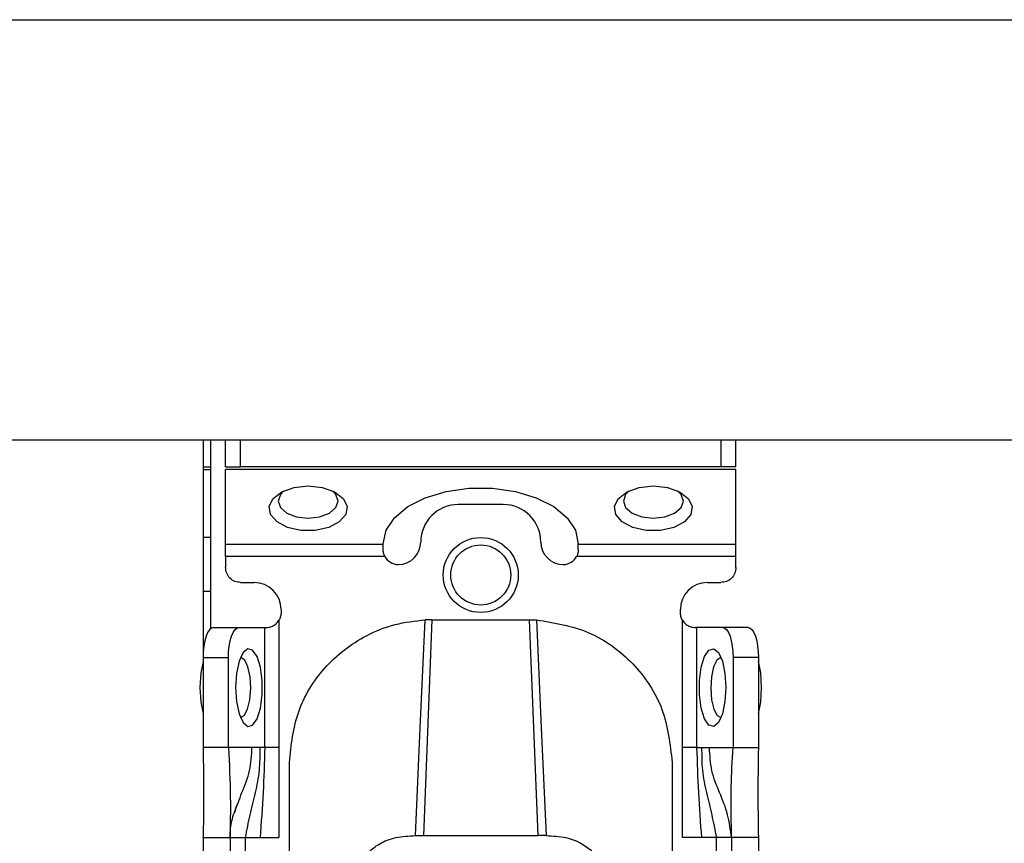
# Model space of a CAD drawing. Units: millimetres. Extents: x -2510 to 2962, y -1592 to 2051.
# Drawn here: x 258 to 323, y -137 to -83 of the extents above; entities that cross this region are included whole.
import ezdxf

# ---------------------------------------------------------------- set-up
doc = ezdxf.new("R2010")
doc.units = ezdxf.units.MM
doc.header["$MEASUREMENT"] = 0
doc.layers.get('0').update_dxf_attribs({"lineweight": 0})

msp = doc.modelspace()

# ---------------------------------------------------------------- linework, layer by layer
at = {"color": 18, "lineweight": 25, "true_color": 0x000000}
for p, q in [((-1539.705, -82.542), (861.295, -82.542)), ((-1539.705, -110.542), (861.295, -110.542)), ((270.045, -110.542), (270.045, -125.042)), ((270.545, -110.542), (270.545, -123.116)), ((271.545, -112.342), (271.545, -110.542)), ((272.545, -112.342), (272.545, -110.542)), ((304.545, -110.542), (304.545, -112.342)), ((305.545, -112.342), (305.545, -110.542)), ((270.545, -112.542), (270.045, -112.542)), ((271.545, -112.342), (272.545, -112.342)), ((305.545, -112.523), (271.545, -112.523)), ((271.545, -117.482), (271.545, -112.523)), ((304.545, -112.342), (272.545, -112.342)), ((305.545, -112.342), (304.545, -112.342)), ((305.545, -117.482), (305.545, -112.523)), ((290.045, -114.844), (287.045, -114.844)), ((270.545, -117.042), (270.045, -117.042)), ((271.545, -117.482), (282.045, -117.482)), ((282.045, -117.482), (282.045, -117.458)), ((282.045, -117.844), (282.045, -117.482)), ((295.045, -117.482), (295.045, -117.458)), ((295.045, -117.482), (305.545, -117.482)), ((295.045, -117.844), (295.045, -117.482)), ((282.155, -118.301), (271.545, -118.301)), ((271.545, -118.301), (271.545, -119.042)), ((305.545, -118.301), (294.934, -118.301)), ((305.545, -119.042), (305.545, -118.301)), ((272.545, -120.042), (273.445, -120.042)), ((303.645, -120.042), (304.545, -120.042)), ((270.545, -120.642), (270.045, -120.642)), ((275.245, -121.842), (275.245, -122.042)), ((301.845, -122.042), (301.845, -121.842)), ((275.099, -122.562), (275.099, -131.042)), ((285.295, -122.523), (284.724, -136.902)), ((285.295, -122.523), (284.838, -122.533)), ((285.295, -122.523), (291.795, -122.523)), ((292.365, -136.902), (291.795, -122.523)), ((291.795, -122.523), (292.252, -122.533)), ((301.99, -131.042), (301.99, -122.562)), ((270.729, -123.042), (272.42, -123.042)), ((272.42, -123.042), (274.159, -123.042)), ((274.159, -131.042), (274.159, -123.042)), ((274.159, -123.042), (274.245, -123.042)), ((302.93, -123.042), (302.845, -123.042)), ((302.93, -123.042), (302.93, -131.042)), ((304.669, -123.042), (302.93, -123.042)), ((306.361, -123.042), (304.669, -123.042)), ((270.045, -125.042), (270.045, -131.042)), ((270.045, -125.042), (271.736, -125.042)), ((271.736, -131.042), (271.736, -125.042)), ((305.353, -125.042), (305.353, -131.042)), ((307.045, -125.042), (305.353, -125.042)), ((307.045, -125.042), (307.045, -131.042)), ((271.736, -131.042), (270.045, -131.042)), ((273.303, -131.042), (271.736, -131.042)), ((273.827, -131.042), (273.303, -131.042)), ((274.159, -131.042), (273.827, -131.042)), ((275.099, -131.042), (275.095, -137.042)), ((301.994, -137.042), (301.99, -131.042)), ((302.93, -131.042), (303.262, -131.042)), ((303.262, -131.042), (303.786, -131.042)), ((303.786, -131.042), (305.353, -131.042)), ((305.353, -131.042), (307.045, -131.042)), ((275.795, -140.042), (275.795, -132.026)), ((301.295, -132.026), (301.294, -140.042)), ((270.045, -137.042), (270.045, -136.986)), ((270.045, -137.042), (271.845, -137.042)), ((270.045, -137.042), (270.045, -179.542)), ((271.845, -137.042), (271.845, -179.542)), ((272.845, -137.042), (273.842, -137.042)), ((272.845, -137.042), (272.845, -179.542)), ((273.842, -137.042), (275.095, -137.042)), ((284.187, -136.903), (284.724, -136.902)), ((284.724, -136.902), (292.365, -136.902)), ((292.903, -136.903), (292.365, -136.902)), ((303.247, -137.042), (301.994, -137.042)), ((304.245, -137.042), (303.247, -137.042)), ((304.245, -179.542), (304.245, -137.042)), ((307.045, -137.042), (305.245, -137.042)), ((305.245, -137.042), (305.245, -179.542)), ((307.045, -137.042), (307.045, -179.542))]:
    msp.add_line(p, q, dxfattribs=at)
at = {"color": 8, "lineweight": 25, "true_color": 0x808080}
msp.add_line((270.045, -112.342), (270.545, -112.342), dxfattribs=at)
at = {"color": 18, "lineweight": 25, "true_color": 0x000000}
for points in [[(277.045, -113.612), (277.984, -113.713), (278.796, -114.002), (279.372, -114.439), (279.634, -114.966), (279.545, -115.512), (279.12, -116.003), (278.413, -116.372), (277.522, -116.57), (276.567, -116.57), (275.676, -116.372), (274.97, -116.003), (274.544, -115.512), (274.456, -114.966), (274.717, -114.439), (275.293, -114.002), (276.105, -113.713), (277.045, -113.612)], [(275.431, -113.934), (275.197, -114.173), (275.045, -114.612), (275.197, -115.051), (275.63, -115.423), (276.279, -115.672), (277.045, -115.759), (277.81, -115.672), (278.459, -115.423), (278.892, -115.051), (279.045, -114.612), (278.892, -114.173), (278.658, -113.934)], [(282.045, -117.458), (282.233, -116.566), (282.789, -115.725), (283.679, -114.986), (284.852, -114.39), (286.24, -113.972), (287.761, -113.757), (289.328, -113.757), (290.85, -113.972), (292.237, -114.39), (293.41, -114.986), (294.3, -115.725), (294.856, -116.566), (295.045, -117.458)], [(300.045, -113.612), (300.984, -113.713), (301.796, -114.002), (302.372, -114.439), (302.634, -114.966), (302.545, -115.512), (302.12, -116.003), (301.413, -116.372), (300.522, -116.57), (299.567, -116.57), (298.676, -116.372), (297.97, -116.003), (297.544, -115.512), (297.456, -114.966), (297.717, -114.439), (298.293, -114.002), (299.105, -113.713), (300.045, -113.612)], [(298.431, -113.934), (298.197, -114.173), (298.045, -114.612), (298.197, -115.051), (298.63, -115.423), (299.279, -115.672), (300.045, -115.759), (300.81, -115.672), (301.459, -115.423), (301.892, -115.051), (302.045, -114.612), (301.892, -114.173), (301.658, -113.934)], [(284.187, -136.902), (284.512, -129.718), (284.838, -122.533)], [(292.252, -122.533), (292.577, -129.718), (292.903, -136.902)], [(270.729, -123.042), (270.595, -123.08), (270.467, -123.194), (270.349, -123.379), (270.245, -123.628), (270.16, -123.931), (270.097, -124.277), (270.058, -124.652), (270.045, -125.042)], [(271.736, -125.042), (271.749, -124.652), (271.788, -124.277), (271.851, -123.931), (271.936, -123.628), (272.04, -123.379), (272.158, -123.194), (272.287, -123.08), (272.42, -123.042)], [(304.669, -123.042), (304.803, -123.08), (304.931, -123.194), (305.049, -123.379), (305.153, -123.628), (305.238, -123.931), (305.301, -124.277), (305.34, -124.652), (305.353, -125.042)], [(306.361, -123.042), (306.494, -123.08), (306.622, -123.194), (306.741, -123.379), (306.844, -123.628), (306.929, -123.931), (306.993, -124.277), (307.031, -124.652), (307.045, -125.042)], [(272.215, -127.042), (272.275, -127.981), (272.447, -128.794), (272.708, -129.369), (273.022, -129.631), (273.348, -129.543), (273.64, -129.117), (273.86, -128.411), (273.978, -127.52), (273.978, -126.564), (273.86, -125.673), (273.64, -124.967), (273.348, -124.541), (273.022, -124.453), (272.708, -124.714), (272.447, -125.29), (272.275, -126.103), (272.215, -127.042)], [(304.874, -127.042), (304.814, -127.981), (304.642, -128.794), (304.381, -129.369), (304.067, -129.631), (303.742, -129.543), (303.449, -129.117), (303.229, -128.411), (303.111, -127.52), (303.111, -126.564), (303.229, -125.673), (303.449, -124.967), (303.742, -124.541), (304.067, -124.453), (304.381, -124.714), (304.642, -125.29), (304.814, -126.103), (304.874, -127.042)], [(273.224, -127.091), (273.178, -126.322), (273.036, -125.663), (272.818, -125.214), (272.557, -125.042), (272.54, -125.042)], [(304.549, -125.042), (304.532, -125.042), (304.272, -125.214), (304.054, -125.663), (303.911, -126.322), (303.865, -127.091), (303.924, -127.852), (304.077, -128.49), (304.303, -128.908), (304.549, -129.042)], [(270.045, -125.316), (269.894, -126.067), (269.831, -127.042)], [(307.258, -127.042), (307.195, -126.067), (307.045, -125.316)], [(269.831, -127.042), (269.894, -128.017), (270.045, -128.767)], [(272.54, -129.042), (272.786, -128.908), (273.012, -128.49), (273.166, -127.852), (273.224, -127.091)], [(307.045, -128.767), (307.195, -128.017), (307.258, -127.042)]]:
    msp.add_lwpolyline(points, dxfattribs=at)
for radius in [2.5, 2]:
    msp.add_circle((288.545, -119.542), radius, dxfattribs=at)
for points in [[(287.045, -114.844), (285.664, -114.844), (284.545, -115.963), (284.545, -117.344)], [(292.545, -117.344), (292.545, -115.963), (291.425, -114.844), (290.045, -114.844)], [(283.045, -118.844), (283.873, -118.844), (284.545, -118.172), (284.545, -117.344)], [(292.545, -117.344), (292.545, -118.172), (293.216, -118.844), (294.045, -118.844)], [(282.155, -118.301), (282.327, -118.634), (282.67, -118.844), (283.045, -118.844)], [(294.045, -118.844), (294.419, -118.844), (294.762, -118.634), (294.934, -118.301)], [(275.245, -121.842), (275.245, -120.848), (274.439, -120.042), (273.445, -120.042)], [(303.645, -120.042), (302.651, -120.042), (301.845, -120.848), (301.845, -121.842)]]:
    msp.add_open_spline(points, degree=3, dxfattribs=at)
for points, knots in [([(271.545, -118.301), (271.545, -118.221), (271.545, -118.141), (271.545, -118.064), (271.545, -117.986), (271.545, -117.911), (271.545, -117.84), (271.545, -117.768), (271.545, -117.701), (271.545, -117.642), (271.545, -117.583), (271.545, -117.533), (271.545, -117.482)], [0, 0, 0, 0, 1, 1, 1, 2, 2, 2, 3, 3, 3, 4, 4, 4, 4]), ([(282.155, -118.301), (282.123, -118.226), (282.091, -118.152), (282.072, -118.077), (282.053, -117.999), (282.049, -117.921), (282.045, -117.844)], [0, 0, 0, 0, 1, 1, 1, 2, 2, 2, 2]), ([(295.045, -117.844), (295.04, -117.921), (295.036, -117.999), (295.017, -118.077), (294.998, -118.152), (294.966, -118.226), (294.934, -118.301)], [0, 0, 0, 0, 1, 1, 1, 2, 2, 2, 2]), ([(305.545, -118.301), (305.545, -118.221), (305.545, -118.141), (305.545, -118.064), (305.545, -117.986), (305.545, -117.911), (305.545, -117.84), (305.545, -117.768), (305.545, -117.701), (305.545, -117.642), (305.545, -117.583), (305.545, -117.533), (305.545, -117.482)], [0, 0, 0, 0, 1, 1, 1, 2, 2, 2, 3, 3, 3, 4, 4, 4, 4]), ([(272.545, -120.042), (272.414, -120.027), (272.283, -120.012), (272.162, -119.966), (272.041, -119.92), (271.931, -119.843), (271.838, -119.749), (271.744, -119.655), (271.667, -119.545), (271.621, -119.425), (271.575, -119.304), (271.56, -119.173), (271.545, -119.042)], [0, 0, 0, 0, 1, 1, 1, 2, 2, 2, 3, 3, 3, 4, 4, 4, 4]), ([(305.545, -119.042), (305.53, -119.173), (305.515, -119.304), (305.468, -119.425), (305.422, -119.545), (305.345, -119.655), (305.252, -119.749), (305.158, -119.843), (305.048, -119.92), (304.927, -119.966), (304.807, -120.012), (304.676, -120.027), (304.545, -120.042)], [0, 0, 0, 0, 1, 1, 1, 2, 2, 2, 3, 3, 3, 4, 4, 4, 4]), ([(274.245, -123.042), (274.304, -123.04), (274.363, -123.038), (274.434, -123.024), (274.505, -123.01), (274.589, -122.985), (274.672, -122.946), (274.755, -122.907), (274.838, -122.855), (274.909, -122.79), (274.98, -122.723), (275.04, -122.642), (275.099, -122.562)], [0, 0, 0, 0, 1, 1, 1, 2, 2, 2, 3, 3, 3, 4, 4, 4, 4]), ([(275.245, -122.042), (275.238, -122.134), (275.232, -122.225), (275.208, -122.312), (275.183, -122.398), (275.141, -122.48), (275.099, -122.562)], [0, 0, 0, 0, 1, 1, 1, 2, 2, 2, 2]), ([(275.795, -132.026), (275.917, -130.876), (276.04, -129.725), (276.416, -128.649), (276.783, -127.596), (277.393, -126.613), (278.144, -125.768), (278.937, -124.876), (279.887, -124.137), (280.938, -123.585), (281.542, -123.267), (282.18, -123.012), (282.837, -122.847), (283.491, -122.683), (284.164, -122.608), (284.838, -122.533)], [0, 0, 0, 0, 1, 1, 1, 2, 2, 2, 3, 3, 3, 4, 4, 4, 5, 5, 5, 5]), ([(292.252, -122.533), (293.45, -122.727), (294.647, -122.921), (295.743, -123.387), (296.838, -123.852), (297.831, -124.588), (298.672, -125.47), (299.513, -126.351), (300.202, -127.379), (300.613, -128.495), (301.025, -129.612), (301.16, -130.819), (301.295, -132.026)], [0, 0, 0, 0, 1, 1, 1, 2, 2, 2, 3, 3, 3, 4, 4, 4, 4]), ([(301.99, -122.562), (301.948, -122.48), (301.906, -122.398), (301.882, -122.312), (301.857, -122.225), (301.851, -122.134), (301.845, -122.042)], [0, 0, 0, 0, 1, 1, 1, 2, 2, 2, 2]), ([(301.99, -122.562), (302.05, -122.642), (302.109, -122.723), (302.18, -122.79), (302.251, -122.855), (302.334, -122.907), (302.417, -122.946), (302.501, -122.985), (302.584, -123.01), (302.655, -123.024), (302.727, -123.038), (302.786, -123.04), (302.845, -123.042)], [0, 0, 0, 0, 1, 1, 1, 2, 2, 2, 3, 3, 3, 4, 4, 4, 4]), ([(270.045, -131.042), (270.064, -132.154), (270.083, -133.266), (270.08, -134.391), (270.077, -135.27), (270.061, -136.156), (270.045, -137.042)], [0, 0, 0, 0, 1, 1, 1, 2, 2, 2, 2]), ([(271.736, -131.042), (271.79, -132.141), (271.843, -133.24), (271.858, -134.374), (271.869, -135.25), (271.857, -136.146), (271.845, -137.042)], [0, 0, 0, 0, 1, 1, 1, 2, 2, 2, 2]), ([(273.827, -131.042), (273.826, -131.551), (273.825, -132.061), (273.776, -132.555), (273.725, -133.06), (273.624, -133.55), (273.511, -134.04), (273.398, -134.53), (273.273, -135.02), (273.159, -135.526), (273.047, -136.021), (272.946, -136.532), (272.845, -137.042)], [0, 0, 0, 0, 1, 1, 1, 2, 2, 2, 3, 3, 3, 4, 4, 4, 4]), ([(274.159, -131.042), (274.127, -132.042), (274.095, -133.042), (274.042, -134.041), (273.989, -135.042), (273.915, -136.042), (273.842, -137.042)], [0, 0, 0, 0, 1, 1, 1, 2, 2, 2, 2]), ([(275.099, -131.042), (274.997, -131.042), (274.895, -131.042), (274.798, -131.042), (274.701, -131.042), (274.609, -131.042), (274.525, -131.042), (274.441, -131.042), (274.365, -131.042), (274.306, -131.042), (274.246, -131.042), (274.203, -131.042), (274.159, -131.042)], [0, 0, 0, 0, 1, 1, 1, 2, 2, 2, 3, 3, 3, 4, 4, 4, 4]), ([(302.93, -131.042), (302.887, -131.042), (302.843, -131.042), (302.784, -131.042), (302.724, -131.042), (302.648, -131.042), (302.564, -131.042), (302.48, -131.042), (302.388, -131.042), (302.291, -131.042), (302.194, -131.042), (302.092, -131.042), (301.99, -131.042)], [0, 0, 0, 0, 1, 1, 1, 2, 2, 2, 3, 3, 3, 4, 4, 4, 4]), ([(302.93, -131.042), (302.962, -132.042), (302.995, -133.042), (303.047, -134.041), (303.1, -135.042), (303.174, -136.042), (303.247, -137.042)], [0, 0, 0, 0, 1, 1, 1, 2, 2, 2, 2]), ([(303.262, -131.042), (303.263, -131.551), (303.264, -132.061), (303.314, -132.555), (303.364, -133.06), (303.465, -133.55), (303.578, -134.04), (303.691, -134.53), (303.816, -135.02), (303.931, -135.526), (304.042, -136.021), (304.143, -136.532), (304.245, -137.042)], [0, 0, 0, 0, 1, 1, 1, 2, 2, 2, 3, 3, 3, 4, 4, 4, 4]), ([(305.245, -137.042), (305.183, -136.524), (305.122, -136.006), (304.994, -135.516), (304.862, -135.006), (304.657, -134.525), (304.456, -134.042), (304.255, -133.562), (304.058, -133.08), (303.947, -132.569), (303.84, -132.078), (303.813, -131.56), (303.786, -131.042)], [0, 0, 0, 0, 1, 1, 1, 2, 2, 2, 3, 3, 3, 4, 4, 4, 4]), ([(305.245, -137.042), (305.242, -136.466), (305.239, -135.891), (305.235, -135.332), (305.231, -134.764), (305.226, -134.213), (305.235, -133.661), (305.25, -132.79), (305.301, -131.916), (305.353, -131.042)], [0, 0, 0, 0, 1, 1, 1, 2, 2, 2, 3, 3, 3, 3]), ([(307.045, -131.042), (307.026, -132.154), (307.006, -133.266), (307.01, -134.391), (307.012, -135.27), (307.028, -136.156), (307.045, -137.042)], [0, 0, 0, 0, 1, 1, 1, 2, 2, 2, 2]), ([(271.845, -137.042), (271.845, -137.037), (271.845, -137.031), (271.845, -137.001), (271.845, -136.961), (271.845, -136.879), (271.85, -136.768), (271.855, -136.665), (271.864, -136.539), (271.882, -136.393), (271.899, -136.248), (271.925, -136.084), (271.964, -135.915), (272.047, -135.559), (272.192, -135.183), (272.336, -134.807)], [0, 0, 0, 0, 1, 1, 1, 2, 2, 2, 3, 3, 3, 4, 4, 4, 5, 5, 5, 5]), ([(271.845, -137.042), (271.86, -137.042), (271.875, -137.042), (271.921, -137.042), (271.967, -137.042), (272.044, -137.042), (272.138, -137.042), (272.231, -137.042), (272.341, -137.042), (272.462, -137.042), (272.583, -137.042), (272.714, -137.042), (272.845, -137.042)], [0, 0, 0, 0, 1, 1, 1, 2, 2, 2, 3, 3, 3, 4, 4, 4, 4]), ([(280.54, -138.787), (280.702, -138.522), (280.863, -138.258), (281.087, -138.017), (281.283, -137.806), (281.526, -137.612), (281.812, -137.449), (282.126, -137.27), (282.49, -137.127), (282.878, -137.042), (283.296, -136.951), (283.741, -136.927), (284.187, -136.902)], [0, 0, 0, 0, 1, 1, 1, 2, 2, 2, 3, 3, 3, 4, 4, 4, 4]), ([(292.903, -136.902), (293.349, -136.927), (293.795, -136.951), (294.214, -137.043), (294.602, -137.128), (294.967, -137.271), (295.28, -137.451), (295.566, -137.614), (295.808, -137.807), (296.003, -138.018), (296.227, -138.259), (296.388, -138.523), (296.549, -138.787)], [0, 0, 0, 0, 1, 1, 1, 2, 2, 2, 3, 3, 3, 4, 4, 4, 4]), ([(305.245, -137.042), (305.23, -137.042), (305.215, -137.042), (305.168, -137.042), (305.122, -137.042), (305.045, -137.042), (304.952, -137.042), (304.858, -137.042), (304.748, -137.042), (304.627, -137.042), (304.507, -137.042), (304.376, -137.042), (304.245, -137.042)], [0, 0, 0, 0, 1, 1, 1, 2, 2, 2, 3, 3, 3, 4, 4, 4, 4])]:
    msp.add_open_spline(points, degree=3, knots=knots, dxfattribs=at)
at = {"color": 8, "lineweight": 25, "true_color": 0x808080}
msp.add_open_spline([(272.137, -135.399), (272.298, -134.945), (272.459, -134.491), (272.633, -134.042), (272.822, -133.557), (273.028, -133.078), (273.142, -132.569), (273.252, -132.079), (273.278, -131.56), (273.303, -131.042)], degree=3, knots=[0, 0, 0, 0, 1, 1, 1, 2, 2, 2, 3, 3, 3, 3], dxfattribs=at)

doc.saveas('drawing.dxf')
